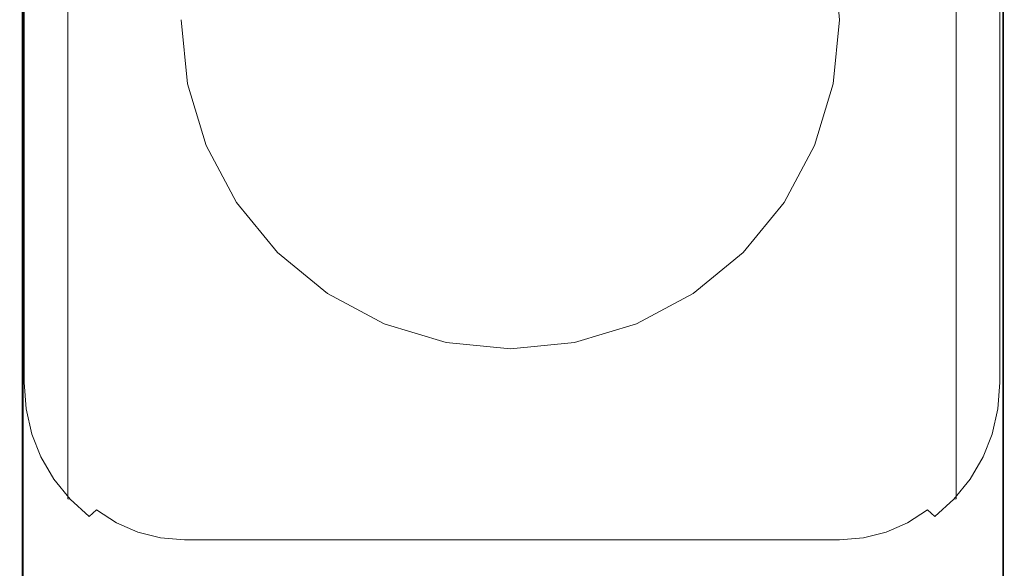
# Model space of a CAD drawing. Extents: x -25 to 70, y -240 to 25.
# Drawn here: x -15 to 15, y -81 to -65 of the extents above; entities that cross this region are included whole.
import ezdxf

# ---------------------------------------------------------------- set-up
doc = ezdxf.new("R2010")
doc.units = 0
doc.header["$MEASUREMENT"] = 0
doc.layers.add('FRANKE_CHROM', color=251, linetype='Continuous')

msp = doc.modelspace()

# ---------------------------------------------------------------- linework, layer by layer
at = {"layer": 'FRANKE_CHROM', "lineweight": 0}
for points, invisible_edges in [([(-14.942, 11.175, 5.732), (-14.942, -11.193, 5.732), (-14.942, -75.66, 235.004), (-14.942, -53.291, 235.004)], 15), ([(14.954, -11.193, 5.732), (14.954, 11.175, 5.732), (14.954, -53.291, 235.004), (14.954, -75.66, 235.004)], 15), ([(-14.942, -11.193, 5.732), (-14.881, -12.003, 5.732), (-14.881, -76.469, 235.004), (-14.942, -75.66, 235.004)], 15), ([(14.893, -12.003, 5.732), (14.954, -11.193, 5.732), (14.954, -75.66, 235.004), (14.893, -76.469, 235.004)], 15), ([(-14.881, -12.003, 5.732), (-14.698, -12.792, 5.732), (-14.698, -77.259, 235.004), (-14.881, -76.469, 235.004)], 15), ([(14.71, -12.792, 5.732), (14.893, -12.003, 5.732), (14.893, -76.469, 235.004), (14.71, -77.259, 235.004)], 15), ([(-14.698, -12.792, 5.732), (-14.399, -13.543, 5.732), (-14.399, -78.009, 235.004), (-14.698, -77.259, 235.004)], 15), ([(14.411, -13.543, 5.732), (14.71, -12.792, 5.732), (14.71, -77.259, 235.004), (14.411, -78.009, 235.004)], 15), ([(-14.399, -13.543, 5.732), (-13.99, -14.235, 5.732), (-13.99, -78.702, 235.004), (-14.399, -78.009, 235.004)], 15), ([(14.002, -14.235, 5.732), (14.411, -13.543, 5.732), (14.411, -78.009, 235.004), (14.002, -78.702, 235.004)], 15), ([(-13.99, -14.235, 5.732), (-13.483, -14.852, 5.732), (-13.483, -79.319, 235.004), (-13.99, -78.702, 235.004)], 15), ([(13.495, -14.852, 5.732), (14.002, -14.235, 5.732), (14.002, -78.702, 235.004), (13.495, -79.319, 235.004)], 15), ([(-13.483, -14.852, 5.732), (-12.888, -15.38, 5.732), (-12.888, -79.846, 235.004), (-13.483, -79.319, 235.004)], 7), ([(12.9, -15.38, 5.732), (13.495, -14.852, 5.732), (13.495, -79.319, 235.004), (12.9, -79.846, 235.004)], 13), ([(-12.888, -15.38, 5.732), (-12.221, -15.804, 5.732), (-12.221, -80.271, 235.004), (-12.888, -79.846, 235.004)], 15), ([(12.233, -15.804, 5.732), (12.9, -15.38, 5.732), (12.9, -79.846, 235.004), (12.233, -80.271, 235.004)], 15), ([(-12.221, -15.804, 5.732), (-11.499, -16.115, 5.732), (-11.499, -80.581, 235.004), (-12.221, -80.271, 235.004)], 15), ([(11.511, -16.115, 5.732), (12.233, -15.804, 5.732), (12.233, -80.271, 235.004), (11.511, -80.581, 235.004)], 15), ([(-11.499, -16.115, 5.732), (-10.739, -16.304, 5.732), (-10.739, -80.771, 235.004), (-11.499, -80.581, 235.004)], 15), ([(10.751, -16.304, 5.732), (11.511, -16.115, 5.732), (11.511, -80.581, 235.004), (10.751, -80.771, 235.004)], 15), ([(-10.739, -16.304, 5.732), (-9.959, -16.368, 5.732), (-9.959, -80.835, 235.004), (-10.739, -80.771, 235.004)], 15), ([(-9.959, -16.368, 5.732), (9.971, -16.368, 5.732), (9.971, -80.835, 235.004), (-9.959, -80.835, 235.004)], 15), ([(9.971, -16.368, 5.732), (10.751, -16.304, 5.732), (10.751, -80.771, 235.004), (9.971, -80.835, 235.004)], 15), ([(-13.942, -75.893, 235.97), (9.93, -49.375, 235.97), (-11.751, -49.826, 235.97), (-13.942, -75.893, 235.97)], 15), ([(9.93, -49.375, 235.97), (-13.942, -75.893, 235.97), (12.772, -78.895, 235.97), (9.93, -49.375, 235.97)], 15), ([(9.93, -49.375, 235.97), (12.772, -78.895, 235.97), (13.753, -52.258, 235.97), (9.93, -49.375, 235.97)], 15), ([(-13.942, -75.893, 235.97), (-11.751, -49.826, 235.97), (-13.498, -51.648, 235.97), (-13.942, -75.893, 235.97)], 15), ([(-13.942, -75.893, 235.97), (-13.498, -51.648, 235.97), (-13.889, -52.902, 235.97), (-13.942, -75.893, 235.97)], 15), ([(13.753, -52.258, 235.97), (12.772, -78.895, 235.97), (13.901, -76.59, 235.97), (13.753, -52.258, 235.97)], 15), ([(13.753, -52.258, 235.97), (13.901, -76.59, 235.97), (13.954, -53.601, 235.97), (13.753, -52.258, 235.97)], 15), ([(-13.942, -75.893, 235.97), (-13.889, -52.902, 235.97), (-13.942, -53.601, 235.97), (-13.942, -75.893, 235.97)], 15), ([(-10.7, -52.934, 252.002), (-9.959, -240.024, 251.997), (-10.331, -52.889, 252.002), (-10.7, -52.934, 252.002)], 15), ([(-9.959, -240.024, 251.997), (-9.959, -52.874, 252.002), (-10.331, -52.889, 252.002), (-9.959, -240.024, 251.997)], 15), ([(9.971, -52.874, 252.002), (-9.959, -52.874, 252.002), (-9.959, -240.024, 251.997), (9.971, -240.024, 251.997)], 15), ([(14.705, -57.79, 252.002), (9.971, -52.874, 252.002), (14.705, -235.113, 252.002), (14.705, -57.79, 252.002)], 15), ([(14.705, -235.113, 252.002), (9.971, -52.874, 252.002), (14.69, -235.494, 252.002), (14.705, -235.113, 252.002)], 15), ([(14.69, -235.494, 252.002), (9.971, -52.874, 252.002), (14.647, -235.874, 252.002), (14.69, -235.494, 252.002)], 15), ([(14.647, -235.874, 252.002), (9.971, -52.874, 252.002), (14.574, -236.249, 252.002), (14.647, -235.874, 252.002)], 15), ([(14.574, -236.249, 252.002), (9.971, -52.874, 252.002), (14.473, -236.616, 252.002), (14.574, -236.249, 252.002)], 15), ([(14.473, -236.616, 252.002), (9.971, -52.874, 252.002), (14.345, -236.975, 252.002), (14.473, -236.616, 252.002)], 15), ([(14.345, -236.975, 252.002), (9.971, -52.874, 252.002), (14.189, -237.322, 252.002), (14.345, -236.975, 252.002)], 15), ([(14.189, -237.322, 252.002), (9.971, -52.874, 252.002), (14.007, -237.655, 252.002), (14.189, -237.322, 252.002)], 15), ([(14.007, -237.655, 252.002), (9.971, -52.874, 252.002), (13.801, -237.973, 252.002), (14.007, -237.655, 252.002)], 15), ([(13.801, -237.973, 252.002), (9.971, -52.874, 252.002), (13.571, -238.273, 252.002), (13.801, -237.973, 252.002)], 15), ([(13.571, -238.273, 252.002), (9.971, -52.874, 252.002), (13.318, -238.554, 252.002), (13.571, -238.273, 252.002)], 15), ([(13.318, -238.554, 252.002), (9.971, -52.874, 252.002), (13.046, -238.813, 252.002), (13.318, -238.554, 252.002)], 15), ([(13.046, -238.813, 252.002), (9.971, -52.874, 252.002), (12.754, -239.05, 252.002), (13.046, -238.813, 252.002)], 15), ([(12.754, -239.05, 252.002), (9.971, -52.874, 252.002), (12.445, -239.262, 252.002), (12.754, -239.05, 252.002)], 15), ([(12.445, -239.262, 252.002), (9.971, -52.874, 252.002), (12.12, -239.449, 252.002), (12.445, -239.262, 252.002)], 15), ([(12.12, -239.449, 252.002), (9.971, -52.874, 252.002), (11.783, -239.609, 252.002), (12.12, -239.449, 252.002)], 15), ([(11.783, -239.609, 252.002), (9.971, -52.874, 252.002), (11.434, -239.741, 252.002), (11.783, -239.609, 252.002)], 15), ([(11.434, -239.741, 252.002), (9.971, -52.874, 252.002), (11.076, -239.845, 252.002), (11.434, -239.741, 252.002)], 15), ([(11.076, -239.845, 252.002), (9.971, -52.874, 252.002), (10.712, -239.919, 252.002), (11.076, -239.845, 252.002)], 15), ([(10.712, -239.919, 252.002), (9.971, -52.874, 252.002), (10.343, -239.964, 252.002), (10.712, -239.919, 252.002)], 15), ([(10.343, -239.964, 252.002), (9.971, -52.874, 252.002), (9.971, -240.024, 251.997), (10.343, -239.964, 252.002)], 15), ([(-11.771, -53.248, 252.002), (-9.959, -240.024, 251.997), (-11.422, -53.115, 252.002), (-11.771, -53.248, 252.002)], 15), ([(-11.422, -53.115, 252.002), (-9.959, -240.024, 251.997), (-11.064, -53.01, 252.002), (-11.422, -53.115, 252.002)], 15), ([(-11.064, -53.01, 252.002), (-9.959, -240.024, 251.997), (-10.7, -52.934, 252.002), (-11.064, -53.01, 252.002)], 15), ([(-14.808, -75.79, 235.487), (-14.808, -53.432, 235.487), (-14.942, -53.291, 235.004), (-14.942, -75.66, 235.004)], 15), ([(-14.442, -75.876, 235.841), (-14.442, -53.545, 235.841), (-14.808, -53.432, 235.487), (-14.808, -75.79, 235.487)], 11), ([(-12.433, -53.598, 252.002), (-9.959, -240.024, 251.997), (-12.108, -53.41, 252.002), (-12.433, -53.598, 252.002)], 15), ([(-12.108, -53.41, 252.002), (-9.959, -240.024, 251.997), (-11.771, -53.248, 252.002), (-12.108, -53.41, 252.002)], 15), ([(14.82, -75.79, 235.487), (14.82, -53.432, 235.487), (14.454, -53.545, 235.841), (14.454, -75.876, 235.841)], 15), ([(14.954, -75.66, 235.004), (14.954, -53.291, 235.004), (14.82, -53.432, 235.487), (14.82, -75.79, 235.487)], 11), ([(-14.942, -235.113, 251.752), (-14.942, -57.79, 251.752), (-14.93, -53.697, 237.074), (-14.93, -231.621, 237.074)], 15), ([(-14.869, -53.697, 236.975), (-14.869, -231.621, 236.975), (-14.93, -231.621, 237.074), (-14.93, -53.697, 237.074)], 14), ([(-14.77, -53.697, 236.915), (-14.77, -231.621, 236.915), (-14.869, -231.621, 236.975), (-14.869, -53.697, 236.975)], 15), ([(-14.77, -53.697, 236.915), (-12.051, -220.507, 236.902), (-14.77, -231.621, 236.915), (-14.77, -53.697, 236.915)], 15), ([(-12.051, -220.507, 236.902), (-14.77, -53.697, 236.915), (-11.604, -218.645, 236.902), (-12.051, -220.507, 236.902)], 15), ([(-11.604, -218.645, 236.902), (-14.77, -53.697, 236.915), (-10.871, -216.875, 236.902), (-11.604, -218.645, 236.902)], 15), ([(-10.871, -216.875, 236.902), (-14.77, -53.697, 236.915), (-9.87, -215.242, 236.902), (-10.871, -216.875, 236.902)], 15), ([(-9.87, -215.242, 236.902), (-14.77, -53.697, 236.915), (-8.626, -213.785, 236.902), (-9.87, -215.242, 236.902)], 15), ([(-8.626, -213.785, 236.902), (-14.77, -53.697, 236.915), (-7.157, -212.558, 236.902), (-8.626, -213.785, 236.902)], 15), ([(-7.157, -212.558, 236.902), (-14.77, -53.697, 236.915), (-5.527, -211.559, 236.902), (-7.157, -212.558, 236.902)], 15), ([(-5.527, -211.559, 236.902), (-14.77, -53.697, 236.915), (-3.76, -210.827, 236.902), (-5.527, -211.559, 236.902)], 15), ([(-3.76, -210.827, 236.902), (-14.77, -53.697, 236.915), (-1.9, -210.38, 236.902), (-3.76, -210.827, 236.902)], 15), ([(-1.9, -210.38, 236.902), (-14.77, -53.697, 236.915), (0.006, -210.274, 236.911), (-1.9, -210.38, 236.902)], 15), ([(14.705, -53.697, 236.902), (1.912, -210.38, 236.902), (0.006, -210.274, 236.911), (-14.77, -53.697, 236.915)], 15), ([(-13.942, -75.893, 235.97), (-13.942, -53.601, 235.97), (-14.442, -53.545, 235.841), (-14.442, -75.876, 235.841)], 15), ([(-12.742, -53.813, 252.002), (-9.959, -240.024, 251.997), (-12.433, -53.598, 252.002), (-12.742, -53.813, 252.002)], 15), ([(1.912, -210.38, 236.902), (14.705, -53.697, 236.902), (3.772, -210.827, 236.902), (1.912, -210.38, 236.902)], 15), ([(3.772, -210.827, 236.902), (14.705, -53.697, 236.902), (5.538, -211.559, 236.902), (3.772, -210.827, 236.902)], 15), ([(5.538, -211.559, 236.902), (14.705, -53.697, 236.902), (7.169, -212.558, 236.902), (5.538, -211.559, 236.902)], 15), ([(7.169, -212.558, 236.902), (14.705, -53.697, 236.902), (8.623, -213.8, 236.902), (7.169, -212.558, 236.902)], 15), ([(8.623, -213.8, 236.902), (14.705, -53.697, 236.902), (9.865, -215.254, 236.902), (8.623, -213.8, 236.902)], 15), ([(9.865, -215.254, 236.902), (14.705, -53.697, 236.902), (10.864, -216.884, 236.902), (9.865, -215.254, 236.902)], 15), ([(10.864, -216.884, 236.902), (14.705, -53.697, 236.902), (11.596, -218.651, 236.902), (10.864, -216.884, 236.902)], 15), ([(11.596, -218.651, 236.902), (14.705, -53.697, 236.902), (12.042, -220.511, 236.902), (11.596, -218.651, 236.902)], 15), ([(12.042, -220.511, 236.902), (14.705, -53.697, 236.902), (14.705, -231.621, 236.902), (12.042, -220.511, 236.902)], 15), ([(13.954, -53.601, 235.97), (13.901, -76.59, 235.97), (13.954, -75.893, 235.97), (13.954, -53.601, 235.97)], 15), ([(14.454, -75.876, 235.841), (14.454, -53.545, 235.841), (13.954, -53.601, 235.97), (13.954, -75.893, 235.97)], 15), ([(14.705, -231.621, 236.902), (14.705, -53.697, 236.902), (14.818, -53.697, 236.93), (14.818, -231.621, 236.93)], 15), ([(14.818, -53.697, 236.93), (14.906, -53.697, 237.005), (14.906, -231.621, 237.005), (14.818, -231.621, 236.93)], 13), ([(14.906, -53.697, 237.005), (14.951, -53.697, 237.113), (14.951, -231.621, 237.112), (14.906, -231.621, 237.005)], 15), ([(14.951, -53.697, 237.113), (14.954, -57.79, 251.752), (14.954, -235.113, 251.752), (14.951, -231.621, 237.112)], 15), ([(-13.307, -54.314, 252.002), (-9.959, -240.024, 251.997), (-13.034, -54.052, 252.002), (-13.307, -54.314, 252.002)], 15), ([(-13.034, -54.052, 252.002), (-9.959, -240.024, 251.997), (-12.742, -53.813, 252.002), (-13.034, -54.052, 252.002)], 15), ([(-13.559, -54.597, 252.002), (-9.959, -240.024, 251.997), (-13.307, -54.314, 252.002), (-13.559, -54.597, 252.002)], 15), ([(-13.789, -54.9, 252.002), (-9.959, -240.024, 251.997), (-13.559, -54.597, 252.002), (-13.789, -54.9, 252.002)], 15), ([(-13.995, -55.222, 252.002), (-9.959, -240.024, 251.997), (-13.789, -54.9, 252.002), (-13.995, -55.222, 252.002)], 15), ([(-1.995, -54.962, 235.962), (-9.85, -66.719, 235.962), (-8.357, -59.214, 235.962), (-1.995, -54.962, 235.962)], 15), ([(-1.995, -54.962, 235.962), (1.906, -74.574, 235.962), (-9.85, -66.719, 235.962), (-1.995, -54.962, 235.962)], 15), ([(1.906, -74.574, 235.962), (-1.995, -54.962, 235.962), (9.761, -62.818, 235.962), (1.906, -74.574, 235.962)], 15), ([(-14.177, -55.558, 252.002), (-9.959, -240.024, 251.997), (-13.995, -55.222, 252.002), (-14.177, -55.558, 252.002)], 15), ([(-14.333, -55.909, 252.002), (-9.959, -240.024, 251.997), (-14.177, -55.558, 252.002), (-14.333, -55.909, 252.002)], 15), ([(-3.871, -74.005, 236.902), (3.782, -55.531, 236.902), (-9.281, -60.942, 236.902), (-3.871, -74.005, 236.902)], 15), ([(3.782, -55.531, 236.902), (-3.871, -74.005, 236.902), (9.192, -68.594, 236.902), (3.782, -55.531, 236.902)], 15), ([(3.782, -55.531, 236.902), (9.192, -68.594, 236.902), (9.192, -60.942, 236.902), (3.782, -55.531, 236.902)], 15), ([(-14.461, -56.271, 252.002), (-9.959, -240.024, 251.997), (-14.333, -55.909, 252.002), (-14.461, -56.271, 252.002)], 15), ([(-14.562, -56.642, 252.002), (-9.959, -240.024, 251.997), (-14.461, -56.271, 252.002), (-14.562, -56.642, 252.002)], 15), ([(-14.635, -57.021, 252.002), (-9.959, -240.024, 251.997), (-14.562, -56.642, 252.002), (-14.635, -57.021, 252.002)], 15), ([(-14.678, -57.404, 252.002), (-9.959, -240.024, 251.997), (-14.635, -57.021, 252.002), (-14.678, -57.404, 252.002)], 15), ([(-14.732, -57.79, 251.999), (-9.959, -240.024, 251.997), (-14.678, -57.404, 252.002), (-14.732, -57.79, 251.999)], 15), ([(-14.915, -235.113, 251.866), (-14.915, -57.79, 251.866), (-14.942, -57.79, 251.752), (-14.942, -235.113, 251.752)], 15), ([(-14.915, -235.113, 251.866), (-14.839, -235.113, 251.954), (-14.839, -57.79, 251.954), (-14.915, -57.79, 251.866)], 15), ([(-14.839, -235.113, 251.954), (-14.732, -235.113, 251.998), (-14.732, -57.79, 251.999), (-14.839, -57.79, 251.954)], 7), ([(-14.732, -235.113, 251.998), (-9.959, -240.024, 251.997), (-14.732, -57.79, 251.999), (-14.732, -235.113, 251.998)], 15), ([(14.705, -57.79, 252.002), (14.705, -235.113, 252.002), (14.818, -235.113, 251.974), (14.818, -57.79, 251.974)], 15), ([(14.818, -235.113, 251.974), (14.927, -235.113, 251.866), (14.927, -57.79, 251.866), (14.818, -57.79, 251.974)], 15), ([(14.927, -57.79, 251.866), (14.927, -235.113, 251.866), (14.954, -235.113, 251.752), (14.954, -57.79, 251.752)], 14), ([(-8.357, -59.214, 235.962), (-9.85, -66.719, 235.962), (-9.85, -62.818, 235.962), (-8.357, -59.214, 235.962)], 15), ([(-9.281, -68.594, 236.902), (-9.281, -60.942, 236.902), (-10.042, -64.768, 236.902), (-9.281, -68.594, 236.902)], 15), ([(-3.871, -74.005, 236.902), (-9.281, -60.942, 236.902), (-9.281, -68.594, 236.902), (-3.871, -74.005, 236.902)], 15), ([(9.192, -60.942, 236.902), (9.953, -64.768, 236.902), (9.761, -62.818, 236.902), (9.192, -60.942, 236.902)], 15), ([(9.192, -60.942, 236.902), (9.192, -68.594, 236.902), (9.953, -64.768, 236.902), (9.192, -60.942, 236.902)], 15), ([(-9.85, -62.818, 235.962), (-9.85, -66.719, 235.962), (-10.042, -64.768, 235.962), (-9.85, -62.818, 235.962)], 15), ([(1.906, -74.574, 235.962), (9.761, -62.818, 235.962), (8.268, -70.323, 235.962), (1.906, -74.574, 235.962)], 15), ([(8.268, -70.323, 235.962), (9.761, -62.818, 235.962), (9.761, -66.719, 235.962), (8.268, -70.323, 235.962)], 15), ([(9.761, -62.818, 235.962), (9.761, -62.818, 236.902), (9.953, -64.768, 236.902), (9.953, -64.768, 235.962)], 5), ([(9.761, -66.719, 235.962), (9.761, -62.818, 235.962), (9.953, -64.768, 235.962), (9.761, -66.719, 235.962)], 15), ([(-9.85, -66.719, 235.962), (-9.85, -66.719, 236.902), (-10.042, -64.768, 236.902), (-10.042, -64.768, 235.962)], 5), ([(-9.281, -68.594, 236.902), (-10.042, -64.768, 236.902), (-9.85, -66.719, 236.902), (-9.281, -68.594, 236.902)], 15), ([(9.953, -64.768, 236.902), (9.192, -68.594, 236.902), (9.761, -66.719, 236.902), (9.953, -64.768, 236.902)], 15), ([(9.953, -64.768, 235.962), (9.953, -64.768, 236.902), (9.761, -66.719, 236.902), (9.761, -66.719, 235.962)], 5), ([(-9.281, -68.594, 235.962), (-9.281, -68.594, 236.902), (-9.85, -66.719, 236.902), (-9.85, -66.719, 235.962)], 5), ([(-9.85, -66.719, 235.962), (-8.357, -70.323, 235.962), (-9.281, -68.594, 235.962), (-9.85, -66.719, 235.962)], 15), ([(-9.85, -66.719, 235.962), (-5.599, -73.081, 235.962), (-8.357, -70.323, 235.962), (-9.85, -66.719, 235.962)], 15), ([(-9.85, -66.719, 235.962), (1.906, -74.574, 235.962), (-5.599, -73.081, 235.962), (-9.85, -66.719, 235.962)], 15), ([(8.268, -70.323, 235.962), (9.761, -66.719, 235.962), (9.192, -68.594, 235.962), (8.268, -70.323, 235.962)], 15), ([(9.761, -66.719, 235.962), (9.761, -66.719, 236.902), (9.192, -68.594, 236.902), (9.192, -68.594, 235.962)], 5), ([(-8.357, -70.323, 235.962), (-8.357, -70.323, 236.902), (-9.281, -68.594, 236.902), (-9.281, -68.594, 235.962)], 5), ([(-7.114, -71.838, 236.902), (-9.281, -68.594, 236.902), (-8.357, -70.323, 236.902), (-7.114, -71.838, 236.902)], 15), ([(-3.871, -74.005, 236.902), (-9.281, -68.594, 236.902), (-7.114, -71.838, 236.902), (-3.871, -74.005, 236.902)], 15), ([(9.192, -68.594, 236.902), (-3.871, -74.005, 236.902), (3.782, -74.005, 236.902), (9.192, -68.594, 236.902)], 15), ([(9.192, -68.594, 236.902), (3.782, -74.005, 236.902), (7.025, -71.838, 236.902), (9.192, -68.594, 236.902)], 15), ([(9.192, -68.594, 236.902), (7.025, -71.838, 236.902), (8.268, -70.323, 236.902), (9.192, -68.594, 236.902)], 15), ([(9.192, -68.594, 235.962), (9.192, -68.594, 236.902), (8.268, -70.323, 236.902), (8.268, -70.323, 235.962)], 5), ([(-7.114, -71.838, 235.962), (-7.114, -71.838, 236.902), (-8.357, -70.323, 236.902), (-8.357, -70.323, 235.962)], 5), ([(-8.357, -70.323, 235.962), (-5.599, -73.081, 235.962), (-7.114, -71.838, 235.962), (-8.357, -70.323, 235.962)], 15), ([(1.906, -74.574, 235.962), (8.268, -70.323, 235.962), (5.51, -73.081, 235.962), (1.906, -74.574, 235.962)], 15), ([(5.51, -73.081, 235.962), (8.268, -70.323, 235.962), (7.025, -71.838, 235.962), (5.51, -73.081, 235.962)], 15), ([(8.268, -70.323, 235.962), (8.268, -70.323, 236.902), (7.025, -71.838, 236.902), (7.025, -71.838, 235.962)], 1), ([(-5.599, -73.081, 235.962), (-5.599, -73.081, 236.902), (-7.114, -71.838, 236.902), (-7.114, -71.838, 235.962)], 1), ([(-3.871, -74.005, 236.902), (-7.114, -71.838, 236.902), (-5.599, -73.081, 236.902), (-3.871, -74.005, 236.902)], 15), ([(7.025, -71.838, 236.902), (3.782, -74.005, 236.902), (5.51, -73.081, 236.902), (7.025, -71.838, 236.902)], 15), ([(7.025, -71.838, 235.962), (7.025, -71.838, 236.902), (5.51, -73.081, 236.902), (5.51, -73.081, 235.962)], 5), ([(-3.871, -74.005, 235.962), (-3.871, -74.005, 236.902), (-5.599, -73.081, 236.902), (-5.599, -73.081, 235.962)], 5), ([(-5.599, -73.081, 235.962), (-1.995, -74.574, 235.962), (-3.871, -74.005, 235.962), (-5.599, -73.081, 235.962)], 15), ([(-5.599, -73.081, 235.962), (1.906, -74.574, 235.962), (-1.995, -74.574, 235.962), (-5.599, -73.081, 235.962)], 15), ([(1.906, -74.574, 235.962), (5.51, -73.081, 235.962), (3.782, -74.005, 235.962), (1.906, -74.574, 235.962)], 15), ([(5.51, -73.081, 235.962), (5.51, -73.081, 236.902), (3.782, -74.005, 236.902), (3.782, -74.005, 235.962)], 5), ([(-1.995, -74.574, 235.962), (-1.995, -74.574, 236.902), (-3.871, -74.005, 236.902), (-3.871, -74.005, 235.962)], 5), ([(-0.044, -74.766, 236.902), (-3.871, -74.005, 236.902), (-1.995, -74.574, 236.902), (-0.044, -74.766, 236.902)], 15), ([(3.782, -74.005, 236.902), (-3.871, -74.005, 236.902), (-0.044, -74.766, 236.902), (3.782, -74.005, 236.902)], 15), ([(3.782, -74.005, 236.902), (-0.044, -74.766, 236.902), (1.906, -74.574, 236.902), (3.782, -74.005, 236.902)], 15), ([(3.782, -74.005, 235.962), (3.782, -74.005, 236.902), (1.906, -74.574, 236.902), (1.906, -74.574, 235.962)], 5), ([(-0.044, -74.766, 235.962), (-0.044, -74.766, 236.902), (-1.995, -74.574, 236.902), (-1.995, -74.574, 235.962)], 5), ([(-1.995, -74.574, 235.962), (1.906, -74.574, 235.962), (-0.044, -74.766, 235.962), (-1.995, -74.574, 235.962)], 15), ([(1.906, -74.574, 235.962), (1.906, -74.574, 236.902), (-0.044, -74.766, 236.902), (-0.044, -74.766, 235.962)], 5), ([(-14.748, -76.585, 235.487), (-14.808, -75.79, 235.487), (-14.942, -75.66, 235.004), (-14.881, -76.469, 235.004)], 15), ([(-14.385, -76.629, 235.841), (-14.442, -75.876, 235.841), (-14.808, -75.79, 235.487), (-14.748, -76.585, 235.487)], 11), ([(-13.889, -76.59, 235.97), (-13.942, -75.893, 235.97), (-14.442, -75.876, 235.841), (-14.385, -76.629, 235.841)], 15), ([(-13.741, -77.231, 235.97), (-13.942, -75.893, 235.97), (-13.889, -76.59, 235.97), (-13.741, -77.231, 235.97)], 15), ([(-13.169, -78.398, 235.97), (-13.942, -75.893, 235.97), (-13.741, -77.231, 235.97), (-13.169, -78.398, 235.97)], 15), ([(-11.179, -79.902, 235.97), (-13.942, -75.893, 235.97), (-13.169, -78.398, 235.97), (-11.179, -79.902, 235.97)], 15), ([(12.772, -78.895, 235.97), (-13.942, -75.893, 235.97), (-11.179, -79.902, 235.97), (12.772, -78.895, 235.97)], 15), ([(13.954, -75.893, 235.97), (13.901, -76.59, 235.97), (14.397, -76.629, 235.841), (14.454, -75.876, 235.841)], 15), ([(14.454, -75.876, 235.841), (14.397, -76.629, 235.841), (14.76, -76.585, 235.487), (14.82, -75.79, 235.487)], 11), ([(14.82, -75.79, 235.487), (14.76, -76.585, 235.487), (14.893, -76.469, 235.004), (14.954, -75.66, 235.004)], 15), ([(-14.57, -77.355, 235.487), (-14.748, -76.585, 235.487), (-14.881, -76.469, 235.004), (-14.698, -77.259, 235.004)], 15), ([(14.76, -76.585, 235.487), (14.582, -77.355, 235.487), (14.71, -77.259, 235.004), (14.893, -76.469, 235.004)], 15), ([(-14.22, -77.344, 235.841), (-14.385, -76.629, 235.841), (-14.748, -76.585, 235.487), (-14.57, -77.355, 235.487)], 11), ([(-13.741, -77.231, 235.97), (-13.889, -76.59, 235.97), (-14.385, -76.629, 235.841), (-14.22, -77.344, 235.841)], 15), ([(13.901, -76.59, 235.97), (12.772, -78.895, 235.97), (13.511, -77.839, 235.97), (13.901, -76.59, 235.97)], 15), ([(13.901, -76.59, 235.97), (13.511, -77.839, 235.97), (13.753, -77.231, 235.97), (13.901, -76.59, 235.97)], 15), ([(13.901, -76.59, 235.97), (13.753, -77.231, 235.97), (14.232, -77.344, 235.841), (14.397, -76.629, 235.841)], 15), ([(14.397, -76.629, 235.841), (14.232, -77.344, 235.841), (14.582, -77.355, 235.487), (14.76, -76.585, 235.487)], 11), ([(-14.698, -77.259, 235.004), (-14.399, -78.009, 235.004), (-14.297, -78.044, 235.487), (-14.57, -77.355, 235.487)], 11), ([(-14.57, -77.355, 235.487), (-14.297, -78.044, 235.487), (-13.968, -77.982, 235.841), (-14.22, -77.344, 235.841)], 15), ([(-14.22, -77.344, 235.841), (-13.968, -77.982, 235.841), (-13.499, -77.839, 235.97), (-13.741, -77.231, 235.97)], 15), ([(-13.169, -78.398, 235.97), (-13.741, -77.231, 235.97), (-13.499, -77.839, 235.97), (-13.169, -78.398, 235.97)], 15), ([(13.753, -77.231, 235.97), (13.511, -77.839, 235.97), (13.98, -77.982, 235.841), (14.232, -77.344, 235.841)], 15), ([(14.232, -77.344, 235.841), (13.98, -77.982, 235.841), (14.309, -78.044, 235.487), (14.582, -77.355, 235.487)], 11), ([(14.582, -77.355, 235.487), (14.309, -78.044, 235.487), (14.411, -78.009, 235.004), (14.71, -77.259, 235.004)], 15), ([(-14.399, -78.009, 235.004), (-13.99, -78.702, 235.004), (-13.903, -78.726, 235.487), (-14.297, -78.044, 235.487)], 11), ([(-14.297, -78.044, 235.487), (-13.903, -78.726, 235.487), (-13.602, -78.615, 235.841), (-13.968, -77.982, 235.841)], 15), ([(-13.968, -77.982, 235.841), (-13.602, -78.615, 235.841), (-13.169, -78.398, 235.97), (-13.499, -77.839, 235.97)], 15), ([(13.511, -77.839, 235.97), (12.772, -78.895, 235.97), (13.181, -78.398, 235.97), (13.511, -77.839, 235.97)], 15), ([(13.511, -77.839, 235.97), (13.181, -78.398, 235.97), (13.614, -78.615, 235.841), (13.98, -77.982, 235.841)], 15), ([(13.98, -77.982, 235.841), (13.614, -78.615, 235.841), (13.915, -78.726, 235.487), (14.309, -78.044, 235.487)], 11), ([(14.309, -78.044, 235.487), (13.915, -78.726, 235.487), (14.002, -78.702, 235.004), (14.411, -78.009, 235.004)], 15), ([(-13.903, -78.726, 235.487), (-13.41, -79.335, 235.487), (-13.146, -79.179, 235.841), (-13.602, -78.615, 235.841)], 15), ([(-13.602, -78.615, 235.841), (-13.146, -79.179, 235.841), (-12.76, -78.895, 235.97), (-13.169, -78.398, 235.97)], 15), ([(-12.284, -79.317, 235.97), (-13.169, -78.398, 235.97), (-12.76, -78.895, 235.97), (-12.284, -79.317, 235.97)], 15), ([(-11.179, -79.902, 235.97), (-13.169, -78.398, 235.97), (-12.284, -79.317, 235.97), (-11.179, -79.902, 235.97)], 15), ([(13.181, -78.398, 235.97), (12.772, -78.895, 235.97), (13.157, -79.179, 235.841), (13.614, -78.615, 235.841)], 15), ([(13.614, -78.615, 235.841), (13.157, -79.179, 235.841), (13.422, -79.335, 235.487), (13.915, -78.726, 235.487)], 11), ([(-13.99, -78.702, 235.004), (-13.483, -79.319, 235.004), (-13.41, -79.335, 235.487), (-13.903, -78.726, 235.487)], 11), ([(-13.146, -79.179, 235.841), (-12.609, -79.662, 235.841), (-12.284, -79.317, 235.97), (-12.76, -78.895, 235.97)], 15), ([(12.772, -78.895, 235.97), (-11.179, -79.902, 235.97), (10.588, -80.053, 235.97), (12.772, -78.895, 235.97)], 15), ([(12.772, -78.895, 235.97), (10.588, -80.053, 235.97), (11.764, -79.655, 235.97), (12.772, -78.895, 235.97)], 15), ([(12.772, -78.895, 235.97), (11.764, -79.655, 235.97), (12.296, -79.317, 235.97), (12.772, -78.895, 235.97)], 15), ([(12.772, -78.895, 235.97), (12.296, -79.317, 235.97), (12.621, -79.662, 235.841), (13.157, -79.179, 235.841)], 15), ([(13.915, -78.726, 235.487), (13.422, -79.335, 235.487), (13.495, -79.319, 235.004), (14.002, -78.702, 235.004)], 13), ([(-13.41, -79.335, 235.487), (-12.83, -79.856, 235.487), (-12.609, -79.662, 235.841), (-13.146, -79.179, 235.841)], 13), ([(13.157, -79.179, 235.841), (12.621, -79.662, 235.841), (12.842, -79.856, 235.487), (13.422, -79.335, 235.487)], 9), ([(-13.483, -79.319, 235.004), (-12.888, -79.846, 235.004), (-12.83, -79.856, 235.487), (-13.41, -79.335, 235.487)], 3), ([(-12.609, -79.662, 235.841), (-12.007, -80.05, 235.841), (-11.752, -79.655, 235.97), (-12.284, -79.317, 235.97)], 15), ([(-11.179, -79.902, 235.97), (-12.284, -79.317, 235.97), (-11.752, -79.655, 235.97), (-11.179, -79.902, 235.97)], 15), ([(12.296, -79.317, 235.97), (11.764, -79.655, 235.97), (12.019, -80.05, 235.841), (12.621, -79.662, 235.841)], 11), ([(13.422, -79.335, 235.487), (12.842, -79.856, 235.487), (12.9, -79.846, 235.004), (13.495, -79.319, 235.004)], 15), ([(-12.83, -79.856, 235.487), (-12.178, -80.275, 235.487), (-12.007, -80.05, 235.841), (-12.609, -79.662, 235.841)], 11), ([(-12.007, -80.05, 235.841), (-11.353, -80.335, 235.841), (-11.179, -79.902, 235.97), (-11.752, -79.655, 235.97)], 15), ([(11.764, -79.655, 235.97), (10.588, -80.053, 235.97), (11.19, -79.902, 235.97), (11.764, -79.655, 235.97)], 15), ([(11.764, -79.655, 235.97), (11.19, -79.902, 235.97), (11.365, -80.335, 235.841), (12.019, -80.05, 235.841)], 11), ([(12.621, -79.662, 235.841), (12.019, -80.05, 235.841), (12.19, -80.275, 235.487), (12.842, -79.856, 235.487)], 15), ([(-12.888, -79.846, 235.004), (-12.221, -80.271, 235.004), (-12.178, -80.275, 235.487), (-12.83, -79.856, 235.487)], 15), ([(-12.178, -80.275, 235.487), (-11.471, -80.583, 235.487), (-11.353, -80.335, 235.841), (-12.007, -80.05, 235.841)], 11), ([(-11.353, -80.335, 235.841), (-10.665, -80.508, 235.841), (-10.576, -80.053, 235.97), (-11.179, -79.902, 235.97)], 15), ([(-9.919, -80.106, 235.97), (-11.179, -79.902, 235.97), (-10.576, -80.053, 235.97), (-9.919, -80.106, 235.97)], 15), ([(10.588, -80.053, 235.97), (-11.179, -79.902, 235.97), (-9.919, -80.106, 235.97), (10.588, -80.053, 235.97)], 15), ([(-9.919, -80.106, 235.97), (-10.576, -80.053, 235.97), (-10.665, -80.508, 235.841), (-9.941, -80.569, 235.841)], 11), ([(-9.941, -80.569, 235.841), (9.953, -80.569, 235.841), (9.931, -80.106, 235.97), (-9.919, -80.106, 235.97)], 15), ([(10.588, -80.053, 235.97), (-9.919, -80.106, 235.97), (9.931, -80.106, 235.97), (10.588, -80.053, 235.97)], 15), ([(9.953, -80.569, 235.841), (10.677, -80.508, 235.841), (10.588, -80.053, 235.97), (9.931, -80.106, 235.97)], 15), ([(11.19, -79.902, 235.97), (10.588, -80.053, 235.97), (10.677, -80.508, 235.841), (11.365, -80.335, 235.841)], 11), ([(12.019, -80.05, 235.841), (11.365, -80.335, 235.841), (11.483, -80.583, 235.487), (12.19, -80.275, 235.487)], 15), ([(12.842, -79.856, 235.487), (12.19, -80.275, 235.487), (12.233, -80.271, 235.004), (12.9, -79.846, 235.004)], 15), ([(-12.221, -80.271, 235.004), (-11.499, -80.581, 235.004), (-11.471, -80.583, 235.487), (-12.178, -80.275, 235.487)], 15), ([(-11.471, -80.583, 235.487), (-10.725, -80.771, 235.487), (-10.665, -80.508, 235.841), (-11.353, -80.335, 235.841)], 11), ([(11.365, -80.335, 235.841), (10.677, -80.508, 235.841), (10.737, -80.771, 235.487), (11.483, -80.583, 235.487)], 15), ([(12.19, -80.275, 235.487), (11.483, -80.583, 235.487), (11.511, -80.581, 235.004), (12.233, -80.271, 235.004)], 15), ([(-11.499, -80.581, 235.004), (-10.739, -80.771, 235.004), (-10.725, -80.771, 235.487), (-11.471, -80.583, 235.487)], 15), ([(-9.941, -80.569, 235.841), (-10.665, -80.508, 235.841), (-10.725, -80.771, 235.487), (-9.956, -80.836, 235.487)], 15), ([(-9.956, -80.836, 235.487), (9.968, -80.836, 235.487), (9.953, -80.569, 235.841), (-9.941, -80.569, 235.841)], 11), ([(9.968, -80.836, 235.487), (10.737, -80.771, 235.487), (10.677, -80.508, 235.841), (9.953, -80.569, 235.841)], 11), ([(11.483, -80.583, 235.487), (10.737, -80.771, 235.487), (10.751, -80.771, 235.004), (11.511, -80.581, 235.004)], 15), ([(-9.956, -80.836, 235.487), (-10.725, -80.771, 235.487), (-10.739, -80.771, 235.004), (-9.959, -80.835, 235.004)], 15), ([(-9.959, -80.835, 235.004), (9.971, -80.835, 235.004), (9.968, -80.836, 235.487), (-9.956, -80.836, 235.487)], 15), ([(9.971, -80.835, 235.004), (10.751, -80.771, 235.004), (10.737, -80.771, 235.487), (9.968, -80.836, 235.487)], 15)]:
    msp.add_3dface(points, dxfattribs=dict(at, invisible_edges=invisible_edges))

doc.saveas('drawing.dxf')
